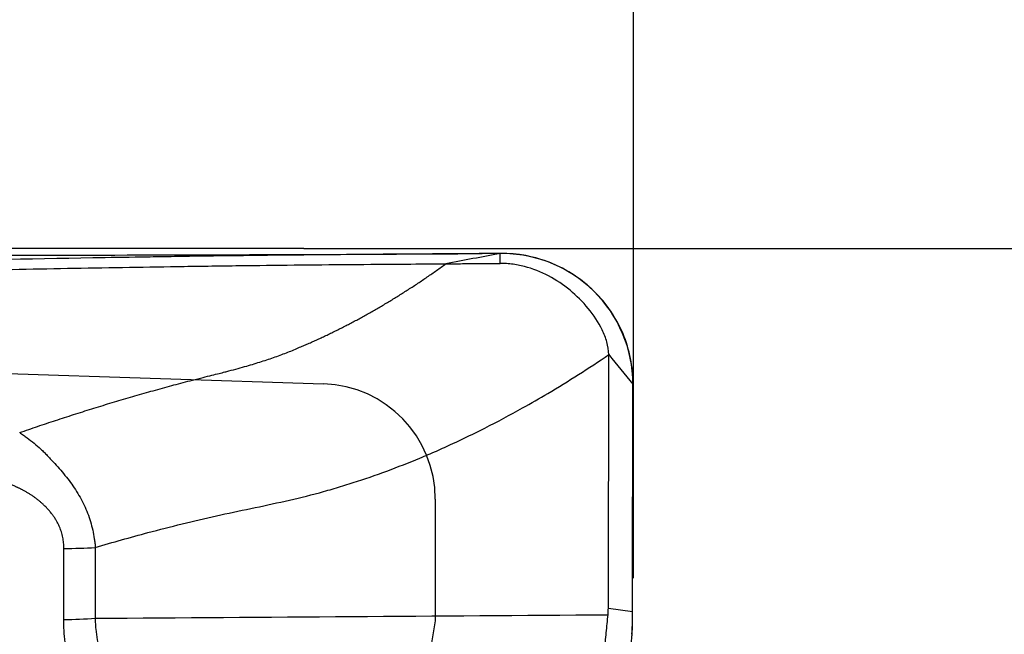
# Model space of a CAD drawing. Units: millimetres. Extents: x 227 to 403, y 213 to 297.
# Drawn here: x 383 to 389, y 251 to 255 of the extents above; entities that cross this region are included whole.
import ezdxf

# ---------------------------------------------------------------- set-up
doc = ezdxf.new("R2010")
doc.units = ezdxf.units.MM
for name, color, linetype in [('1', 4, 'Continuous'), ('2', 7, 'Continuous'), ('81', 3, 'Continuous'), ('CUT', 1, 'Continuous'), ('NOCUT', 7, 'Continuous')]:
    doc.layers.add(name, color=color, linetype=linetype)
doc.styles.add('cesky', font='simplex.shx')
doc.dimstyles.get("Standard").update_dxf_attribs({"dimtxt": 0.18, "dimasz": 0.18, "dimexe": 0.18, "dimexo": 0.0625, "dimgap": 0.09, "dimtad": 0, "dimtih": 1, "dimtoh": 1, "dimdec": 4, "dimzin": 0, "dimdsep": 46, "dimtxsty": 'Standard', "dimcen": 0.09, "dimadec": 0, "dimazin": 0, "dimtfac": 1, "dimtdec": 4, "dimtofl": 0, "dimtmove": 0, "dimatfit": 3, "dimfxl": 1, "dimtolj": 1, "dimtzin": 0, "dimarcsym": 0})

# ---------------------------------------------------------------- blocks, each defined once
blk = doc.blocks.new('*D13')
at = {"color": 254, "lineweight": -2, "transparency": 16777216}
for p, q in [((387.1442, 255.7312), (387.1442, 276.8208)), ((385.1442, 253.7312), (364.0546, 253.7312))]:
    blk.add_line(p, q, dxfattribs=at)
blk.add_arc((387.1442, 253.7312), 22.0897, 99.08775, 170.91225, dxfattribs=at)
at = {"color": 254, "lineweight": 13, "transparency": 16777216}
for points in [[(383.609, 276.1251), (383.7015, 274.9621), (387.1442, 275.8208)], [(365.9133, 257.1739), (364.7503, 257.2664), (365.0546, 253.7312)]]:
    blk.add_solid(points, dxfattribs=at)
at = {"layer": 'Defpoints', "color": 0, "lineweight": 13, "transparency": 16777216}
for p in [(376.0994, 272.8614), (387.1442, 255.7312), (385.1442, 253.7312), (389.1442, 253.7312), (387.1442, 251.7312)]:
    blk.add_point(p, dxfattribs=at)
at = {"color": 254, "transparency": 16777216, "insert": (367.8122, 273.0632), "char_height": 3.5, "attachment_point": 5, "rotation": 45, "style": 'cesky'}
blk.add_mtext('\\A1;90°', dxfattribs=at)

msp = doc.modelspace()

# ---------------------------------------------------------------- linework, layer by layer
at = {"layer": '1'}
for p, q in [((386.9913, 251.5493), (386.9938, 253.0874)), ((387.1386, 251.5293), (387.1408, 252.9083)), ((383.6869, 251.4801), (383.6876, 251.9113)), ((383.8784, 251.9177), (383.8777, 251.4878)), ((386.9913, 251.5493), (387.1386, 251.5293))]:
    msp.add_line(p, q, dxfattribs=at)
for centre, major_axis, ratio, start_param, end_param in [((382.4621, 251.8926), (-4.5277, 0.3776), 0.304143, 3.137551, 3.166458), ((386.7573, 251.3086), (-0.067, -1.4034), 0.267461, 1.689586, 1.741462), ((383.6186, 251.639), (0.8, -0.0013), 0.199235, 4.798234, 5.04258)]:
    msp.add_ellipse(centre, major_axis=major_axis, ratio=ratio, start_param=start_param, end_param=end_param, dxfattribs=at)
for points, degree, knots in [([(386.2258, 253.7003), (386.1755, 253.6999), (386.1252, 253.6996), (386.0248, 253.6989), (385.9747, 253.6986), (385.8247, 253.6975), (385.725, 253.6968), (385.5264, 253.6953), (385.4274, 253.6945), (385.2795, 253.6932), (385.2302, 253.6928), (385.1319, 253.6918), (385.0829, 253.6913), (384.8381, 253.6888), (384.644, 253.6863), (384.4007, 253.6827), (384.3519, 253.682), (384.2545, 253.6805), (384.1083, 253.6782), (383.9619, 253.6757), (383.0829, 253.6602), (382.2968, 253.6418), (381.3083, 253.6167), (381.1102, 253.6115), (380.7137, 253.6011), (380.1184, 253.5852), (379.521, 253.5689), (378.7228, 253.5472), (378.3228, 253.5364), (377.5217, 253.5152), (377.1205, 253.5049), (376.7187, 253.4951)], 3, [0, 0, 0, 0, 0.015625, 0.015625, 0.03125, 0.03125, 0.0625, 0.0625, 0.09375, 0.09375, 0.109375, 0.109375, 0.125, 0.125, 0.1875, 0.1875, 0.203125, 0.203125, 0.21875, 0.25, 0.25, 0.5, 0.5, 0.5625, 0.5625, 0.625, 0.75, 0.75, 0.875, 0.875, 1, 1, 1, 1]), ([(386.3346, 253.701), (386.2796, 253.6906), (386.2246, 253.6802), (386.1149, 253.6595), (386.0601, 253.6491), (386.0055, 253.6388)], 3, [0, 0, 0, 0, 0.5, 0.5, 1, 1, 1, 1]), ([(387.1408, 252.9083), (387.1409, 252.9606), (387.1307, 253.0649), (387.0852, 253.2152), (387.0104, 253.3533), (386.9098, 253.4745), (386.7869, 253.5737), (386.5998, 253.672), (386.4408, 253.702), (386.3346, 253.7014)], 3, [0, 0, 0, 0, 0.125, 0.25, 0.375, 0.5, 0.625, 0.75, 1, 1, 1, 1]), ([(381.2276, 253.5548), (381.3979, 253.5592), (381.568, 253.5635), (382.1873, 253.5789), (382.8593, 253.5948), (383.7515, 253.6124), (384.1962, 253.6197), (384.4737, 253.6238), (384.5846, 253.6254), (384.8065, 253.6283), (384.9733, 253.6302), (385.1971, 253.6325), (385.422, 253.6345), (385.6489, 253.6362), (385.8434, 253.6377), (385.9243, 253.6382), (386.0055, 253.6388)], 3, [0, 0, 0, 0, 0.106397, 0.106397, 0.38768, 0.528322, 0.668963, 0.668963, 0.704124, 0.739284, 0.809605, 0.809605, 0.879926, 0.950246, 0.950246, 1, 1, 1, 1]), ([(385.1183, 253.1318), (385.1279, 253.1359), (385.1472, 253.1441), (385.1762, 253.1567), (385.2051, 253.1696), (385.2339, 253.1828), (385.2628, 253.1962), (385.2916, 253.2099), (385.3205, 253.2238), (385.3493, 253.238), (385.3781, 253.2525), (385.4068, 253.2673), (385.4356, 253.2823), (385.4643, 253.2975), (385.493, 253.3131), (385.5217, 253.3289), (385.5503, 253.345), (385.579, 253.3613), (385.6076, 253.378), (385.6362, 253.3948), (385.6647, 253.412), (385.6933, 253.4294), (385.7218, 253.4471), (385.7503, 253.4651), (385.7787, 253.4833), (385.8072, 253.5018), (385.8356, 253.5205), (385.864, 253.5396), (385.8923, 253.5589), (385.9207, 253.5784), (385.949, 253.5983), (385.9773, 253.6184), (385.996, 253.632), (386.0055, 253.6388)], 3, [0, 0, 0, 0, 0.031, 0.062065, 0.093193, 0.124383, 0.155642, 0.186978, 0.218396, 0.249897, 0.28148, 0.313146, 0.344897, 0.376732, 0.408653, 0.440662, 0.472762, 0.504953, 0.537238, 0.569618, 0.602096, 0.634672, 0.66735, 0.700131, 0.733016, 0.766005, 0.7991, 0.832302, 0.865613, 0.899037, 0.932575, 0.966228, 1, 1, 1, 1]), ([(386.0055, 253.6388), (386.039, 253.639), (386.0726, 253.6392), (386.1823, 253.64), (386.2586, 253.6405), (386.335, 253.641)], 3, [0, 0, 0, 0, 0.306571, 0.306571, 1, 1, 1, 1]), ([(386.9938, 253.0874), (386.9938, 253.1135), (386.9849, 253.1654), (386.9464, 253.2623), (386.8735, 253.3709), (386.7622, 253.4815), (386.6314, 253.5696), (386.5084, 253.619), (386.4172, 253.6364), (386.3678, 253.6406), (386.3447, 253.6409), (386.335, 253.6409)], 3, [0, 0, 0, 0, 0.084273, 0.168546, 0.337091, 0.505637, 0.674182, 0.842728, 0.927001, 0.969137, 1, 1, 1, 1]), ([(384.468, 252.933), (384.4894, 252.9383), (384.5289, 252.9482), (384.583, 252.9618), (384.6269, 252.9729), (384.6608, 252.9815), (384.699, 252.9914), (384.7434, 253.0034), (384.7951, 253.0178), (384.8424, 253.0318), (384.8865, 253.0454), (384.9289, 253.0593), (384.9698, 253.0733), (385.0091, 253.0876), (385.0469, 253.102), (385.0832, 253.1166), (385.1067, 253.1268), (385.1183, 253.1318)], 3, [0, 0, 0, 0, 0.097311, 0.179227, 0.245806, 0.297153, 0.333308, 0.420203, 0.499843, 0.569928, 0.637744, 0.703355, 0.766813, 0.828168, 0.88746, 0.944726, 1, 1, 1, 1]), ([(386.4713, 252.7642), (386.5226, 252.7929), (386.6997, 252.895), (386.8727, 253.0053), (386.9938, 253.0874)], 3, [0, 0, 0, 0, 0.287949, 1, 1, 1, 1]), ([(383.4199, 252.6147), (383.438, 252.621), (383.4742, 252.6335), (383.5286, 252.6521), (383.583, 252.6704), (383.6376, 252.6885), (383.6922, 252.7064), (383.747, 252.724), (383.8018, 252.7415), (383.8568, 252.7587), (383.9118, 252.7757), (383.9669, 252.7924), (384.0222, 252.8089), (384.0775, 252.8253), (384.1329, 252.8413), (384.1885, 252.8572), (384.2442, 252.8728), (384.2999, 252.8882), (384.3558, 252.9034), (384.4119, 252.9183), (384.4493, 252.9281), (384.468, 252.933)], 3, [0, 0, 0, 0, 0.05224, 0.104515, 0.156826, 0.209174, 0.261558, 0.31398, 0.366439, 0.418936, 0.471475, 0.52406, 0.576695, 0.629384, 0.68213, 0.734938, 0.787809, 0.840749, 0.893758, 0.946841, 1, 1, 1, 1]), ([(383.8785, 251.9177), (383.9847, 251.9492), (384.1599, 251.9985), (384.4051, 252.0613), (384.6131, 252.1101), (384.8218, 252.1543), (385.0306, 252.1978), (385.2038, 252.2398), (385.3414, 252.2788), (385.4782, 252.3211), (385.6478, 252.3798), (385.8154, 252.4457), (385.9481, 252.5025), (386.0799, 252.562), (386.2553, 252.647), (386.3957, 252.7219), (386.4713, 252.7642)], 3, [0, 0, 0, 0, 0.12145, 0.199953, 0.278457, 0.35696, 0.435464, 0.513968, 0.553219, 0.592471, 0.670975, 0.749478, 0.78873, 0.827982, 0.906486, 1, 1, 1, 1]), ([(383.4199, 252.6147), (383.4236, 252.6122), (383.4275, 252.6097), (383.435, 252.6046), (383.4461, 252.5968), (383.4571, 252.5888), (383.4789, 252.5726), (383.4931, 252.5614), (383.5209, 252.5383), (383.5344, 252.5264), (383.5544, 252.5081), (383.561, 252.5019), (383.5708, 252.4926), (383.574, 252.4894), (383.5802, 252.4829), (383.5833, 252.4795), (383.5924, 252.4694), (383.5986, 252.4628), (383.611, 252.4495), (383.6171, 252.4429), (383.6356, 252.423), (383.6477, 252.4097), (383.6834, 252.3691), (383.7062, 252.3414), (383.7381, 252.2981), (383.7483, 252.2834), (383.7679, 252.2532), (383.7772, 252.2378), (383.8034, 252.191), (383.8187, 252.1587), (383.838, 252.1087), (383.8438, 252.0917), (383.8542, 252.0576), (383.8587, 252.0404), (383.8665, 252.0057), (383.8698, 251.9883), (383.8738, 251.962), (383.8755, 251.9488), (383.877, 251.9355), (383.8779, 251.9266), (383.8783, 251.9222), (383.8787, 251.9178)], 3, [0, 0, 0, 0, 0.015625, 0.015625, 0.03125, 0.0625, 0.0625, 0.125, 0.125, 0.1875, 0.1875, 0.21875, 0.21875, 0.234375, 0.234375, 0.25, 0.25, 0.28125, 0.28125, 0.3125, 0.3125, 0.375, 0.375, 0.5, 0.5, 0.5625, 0.5625, 0.625, 0.625, 0.75, 0.75, 0.8125, 0.8125, 0.875, 0.875, 0.9375, 0.9375, 0.96875, 0.984375, 0.984375, 1, 1, 1, 1]), ([(383.6876, 251.9113), (383.6888, 252.0575), (383.5664, 252.1748), (383.5132, 252.2256), (383.4453, 252.2621), (383.388, 252.2929), (383.3075, 252.3225)], 2, [0, 0, 0, 0.5, 0.5, 0.75, 0.75, 1, 1, 1]), ([(386.9339, 251.073), (386.9414, 251.1087), (386.9475, 251.1448), (386.9582, 251.2175), (386.9628, 251.2541), (386.9712, 251.3273), (386.975, 251.364), (386.9824, 251.4369), (386.9859, 251.4732), (386.9894, 251.5094)], 3, [0, 0, 0, 0, 0.25, 0.25, 0.5, 0.5, 0.75, 0.75, 1, 1, 1, 1]), ([(384.2299, 250.4184), (383.9823, 250.6408), (383.8441, 250.8935), (383.6864, 251.1821), (383.6869, 251.4801)], 2, [0, 0, 0, 0.5, 0.5, 1, 1, 1]), ([(383.8777, 251.4878), (383.8777, 251.4864), (383.8777, 251.485), (383.8778, 251.4822), (383.8779, 251.478), (383.8781, 251.4683), (383.8789, 251.4489), (383.8818, 251.4103), (383.8862, 251.3778), (383.8976, 251.3133), (383.9086, 251.2712), (383.9297, 251.209), (383.9375, 251.1885), (383.9503, 251.158), (383.9548, 251.1479), (383.9641, 251.1278), (383.988, 251.0783), (384.0155, 251.0313), (384.0636, 250.9588), (384.0897, 250.924), (384.1453, 250.8568), (384.1749, 250.8245), (384.2683, 250.7308), (384.3356, 250.6741), (384.407, 250.622)], 3, [0, 0, 0, 0, 0.003906, 0.003906, 0.007812, 0.015625, 0.03125, 0.0625, 0.125, 0.125, 0.25, 0.25, 0.3125, 0.3125, 0.34375, 0.34375, 0.375, 0.5, 0.5, 0.625, 0.625, 0.75, 0.75, 1, 1, 1, 1]), ([(387.099, 251.1413), (387.1002, 251.1465), (387.1026, 251.1571), (387.1059, 251.1729), (387.1091, 251.1888), (387.1122, 251.2046), (387.1151, 251.2205), (387.1178, 251.2363), (387.1203, 251.2522), (387.1227, 251.268), (387.1249, 251.2838), (387.127, 251.2997), (387.1288, 251.3155), (387.1305, 251.3313), (387.1321, 251.3471), (387.1334, 251.3629), (387.1346, 251.3787), (387.1356, 251.3944), (387.1365, 251.4101), (387.1372, 251.4258), (387.1377, 251.4415), (387.1379, 251.4519), (387.138, 251.4571)], 3, [0, 0, 0, 0, 0.05091, 0.101687, 0.152339, 0.20287, 0.253287, 0.303595, 0.353802, 0.403912, 0.453932, 0.503869, 0.553727, 0.603515, 0.653237, 0.702901, 0.752512, 0.802076, 0.851601, 0.901093, 0.950557, 1, 1, 1, 1])]:
    msp.add_open_spline(points, degree=degree, knots=knots, dxfattribs=at)
for points in [[(386.3346, 253.701), (386.2983, 253.7007), (386.262, 253.7005), (386.2258, 253.7003)], [(386.335, 253.641), (386.3348, 253.661), (386.3347, 253.681), (386.3346, 253.701)], [(386.9938, 253.0874), (387.0428, 253.0277), (387.0918, 252.968), (387.1408, 252.9083)], [(383.6876, 251.9113), (383.7525, 251.9118), (383.8168, 251.914), (383.8784, 251.9177)], [(383.8777, 251.4878), (384.9149, 251.495), (385.9521, 251.5022), (386.9894, 251.5094)]]:
    msp.add_open_spline(points, degree=3, dxfattribs=at)
at = {"layer": '2'}
msp.add_line((389.1442, 253.7312), (403.3187, 253.7312), dxfattribs=at)
at = {"layer": '81'}
for p, q in [((387.1442, 251.7312), (387.1442, 255.7312)), ((385.1442, 253.7312), (389.1442, 253.7312))]:
    msp.add_line(p, q, dxfattribs=at)
at = {"layer": 'CUT'}
for p, q in [((386.3346, 253.7012), (386.2258, 253.7006)), ((387.1386, 251.5414), (387.1408, 252.9096)), ((387.1408, 252.9096), (387.1408, 252.9096)), ((387.138, 251.4701), (387.138, 251.4701))]:
    msp.add_line(p, q, dxfattribs=at)
for centre, radius, start, end in [((370.9639, 21538.2949), 21284.6072, 270.01549126, 270.03468529), ((382.9679, 803.4103), 549.7194, 270.091838, 270.339562), ((386.344, 252.9048), 0.7969, 0.34613, 90.67473), ((382.1237, 251.5499), 5.015, 359.08737, 359.90234), ((385.6992, 251.4937), 1.439, 355.90046, 359.06064)]:
    msp.add_arc(centre, radius, start, end, dxfattribs=at)
at = {"layer": 'NOCUT'}
for p, q in [((382.4412, 253.0028), (385.264, 252.9107)), ((385.9412, 252.2111), (385.9412, 251.4716)), ((385.9412, 251.4716), (385.5233, 249.0143))]:
    msp.add_line(p, q, dxfattribs=at)
msp.add_arc((385.2412, 252.2111), 0.7, 0, 88.13262, dxfattribs=at)

# ---------------------------------------------------------------- dimensions: what is measured, and where the dimension line sits
dim = msp.add_angular_dim_2l(base=(376.0994, 272.8614), line1=((385.1442, 253.7312), (389.1442, 253.7312)), line2=((387.1442, 251.7312), (387.1442, 255.7312)), dimstyle='Standard', override={"dimtxt": 3.5, "dimasz": 3.5, "dimexe": 1, "dimexo": 0, "dimgap": 3.5, "dimtad": 1, "dimtih": 0, "dimdec": 3, "dimzin": 8, "dimtxsty": 'cesky', "dimsah": 1, "dimse1": 0, "dimse2": 0, "dimsd1": 0, "dimsd2": 0, "dimclrd": 254, "dimclre": 254, "dimclrt": 254, "dimtol": 0, "dimtdec": 3, "dimtofl": 1, "dimtmove": 0})
dim.commit()
dim.dimension.update_dxf_attribs({"geometry": '*D13', "text_midpoint": (371.5245, 269.3509), "dimtype": 162})

doc.saveas('drawing.dxf')
